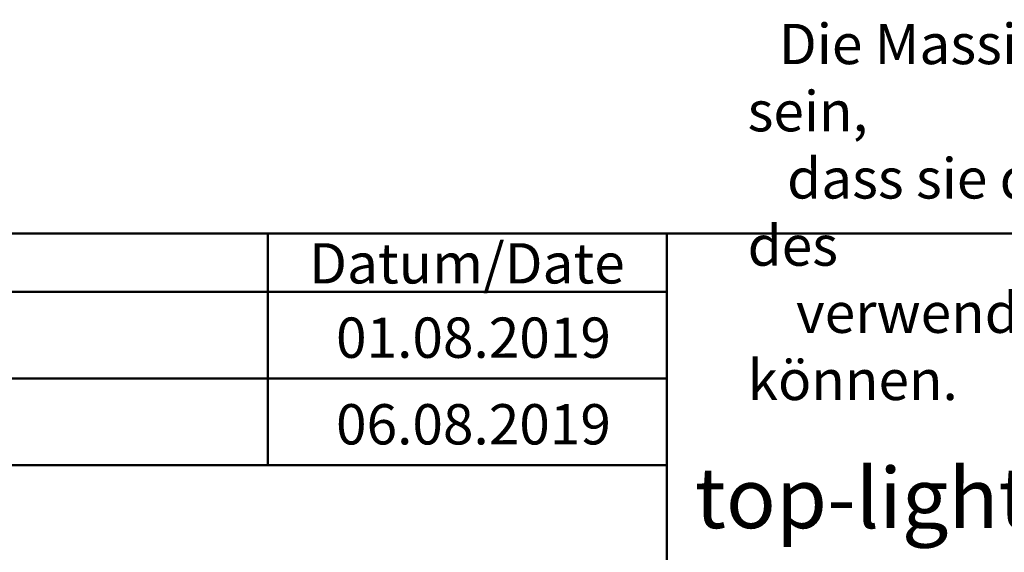
# Model space of a CAD drawing. Units: millimetres. Extents: x 0 to 2100, y -26 to 742.
# Drawn here: x 670 to 792, y 98 to 164 of the extents above; entities that cross this region are included whole.
import ezdxf
from ezdxf.enums import TextEntityAlignment as Align

# ---------------------------------------------------------------- set-up
doc = ezdxf.new("R2010")
doc.units = ezdxf.units.MM
for name, color, linetype, lineweight in [('AM_0', 7, 'Continuous', 50), ('AM_6', 2, 'Continuous', 35), ('AM_BOR', 7, 'Continuous', 50)]:
    doc.layers.add(name, color=color, linetype=linetype, lineweight=lineweight)
doc.styles.get("Standard").update_dxf_attribs({"font": 'ISOCP.SHX'})

# ---------------------------------------------------------------- blocks, each defined once
blk = doc.blocks.new('TITLE_BOS')
at = {"layer": 'AM_BOR'}
for p, q in [((0, 45), (-180, 45)), ((-129.797, 45), (-129.797, 33.5)), ((-110, 45), (-110, 0)), ((-180, 42.1), (-110, 42.1)), ((-180, 37.8), (-110, 37.8)), ((-180, 33.5), (-110, 33.5))]:
    blk.add_line(p, q, dxfattribs=at)
blk.add_text('Datum/Date', height=2, dxfattribs=at).set_placement((-119.92, 42.517), align=Align.CENTER)
for tag, p, height in [('GEN-TITLE-DES1', (-108.62, 40.592), 3.645), ('GEN-TITLE-NAME', (-161.075, 38.817), 2), ('GEN-TITLE-DES2', (-108.496, 34.999), 3.645), ('NAME-PRUEFER', (-161.075, 34.596), 2), ('GEN-TITLE-DES2-ENG', (-108.62, 30.374), 3), ('GEN-TITLE-DWG', (-71.929, 25.566), 2.5), ('DOC_REVISION', (-30.944, 26.09), 2), ('PART_REVISION', (-30.944, 21.997), 2), ('GEN-TITLE-SCA', (-21.982, 21.546), 2.5), ('BAANNR.', (-71.886, 21.393), 2.5), ('CDN_STATUS', (-71.987, 17.737), 2.5)]:
    blk.add_attdef(tag, p, '', height=height, dxfattribs=at)
for tag, p in [('GEN-TITLE-DAT', (-119.596, 38.827)), ('DATUM-PRUEFER', (-119.596, 34.529))]:
    blk.add_attdef(tag, text='', height=2, dxfattribs=at).set_placement(p, align=Align.CENTER)

msp = doc.modelspace()

# ---------------------------------------------------------------- block references
at = {"layer": 'AM_0', "lineweight": 0}
ref = msp.add_blockref('TITLE_BOS', (1025, 25), dxfattribs=dict(at, xscale=2.5, yscale=2.5, zscale=2.5))
ref.add_attrib('GEN-TITLE-DAT', '01.08.2019', dxfattribs={"layer": 'AM_BOR', "height": 5}).set_placement((726.011, 122.068), align=Align.CENTER)
ref.add_attrib('DATUM-PRUEFER', '06.08.2019', dxfattribs={"layer": 'AM_BOR', "height": 5}).set_placement((726.011, 111.323), align=Align.CENTER)
ref.add_attrib('GEN-TITLE-DES2-ENG', 'top-light/side part frame, Planar, variant 2, brickwork', (753.449, 100.936), dxfattribs={"layer": 'AM_BOR', "height": 7.5})

# ---------------------------------------------------------------- texts
at = {"layer": 'AM_6', "insert": (760, 163.5), "char_height": 5, "width": 260, "attachment_point": 1}
msp.add_mtext('{\\W2.5375;\\C2; \\W1;Die Massiv- und Ständerwerkswände bzw. deren Profile müssen so ausgebildet sein, \\P{\\W3.200315; }dass sie die statischen und dynamischen Kräfte, welche sich aus der Belastung des \\P{\\W3.928124; }verwendeten Türelements ergeben, zuverlässig und nachhaltig aufnehmen können.}', dxfattribs=at)

doc.saveas('drawing.dxf')
